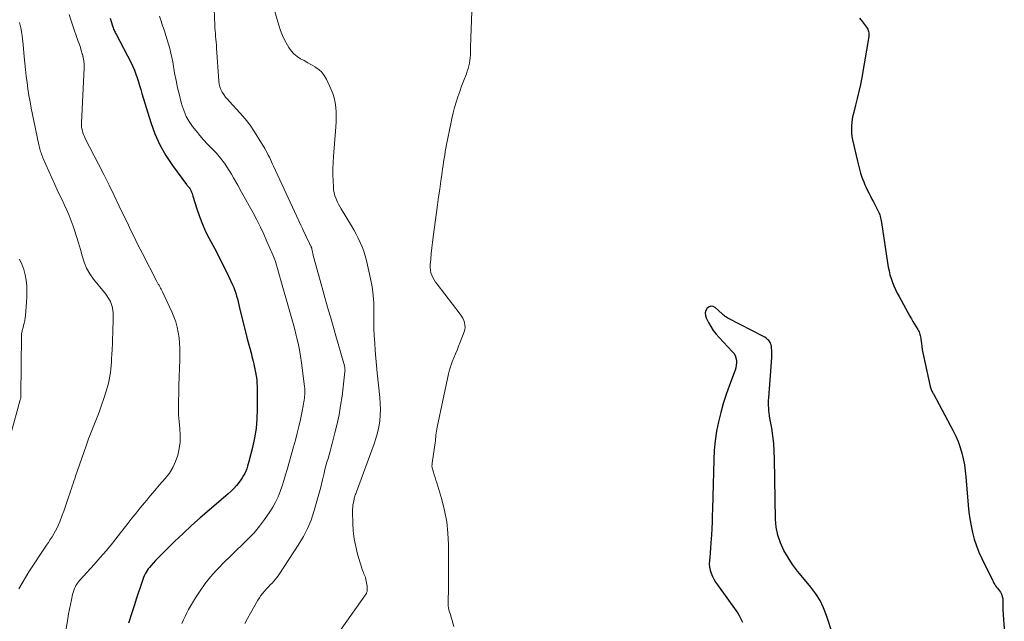
# Model space of a CAD drawing. Units: feet. Extents: x 2034996 to 2040003, y 550000 to 555004.
# Drawn here: x 2035403 to 2035623, y 552830 to 552964 of the extents above; entities that cross this region are included whole.
import ezdxf

# ---------------------------------------------------------------- set-up
doc = ezdxf.new("R2010")
doc.units = ezdxf.units.FT
doc.header["$LTSCALE"] = 100
doc.header["$MEASUREMENT"] = 0
doc.layers.add('CONTOUR INDEX', color=32, linetype='Continuous', lineweight=25)
doc.layers.add('CONTOUR INTERMEDIATE', color=40, linetype='Continuous', lineweight=15)

msp = doc.modelspace()

# ---------------------------------------------------------------- linework, layer by layer
at = {"layer": 'CONTOUR INDEX', "flags": 128}
for points, elevation in [([(2035423.29, 552964.44), (2035423.5, 552963.71), (2035423.78, 552962.75), (2035423.85, 552962.51), (2035423.94, 552962.27), (2035424.03, 552962.03), (2035424.13, 552961.8), (2035424.24, 552961.57), (2035424.36, 552961.34), (2035424.47, 552961.11), (2035424.59, 552960.88), (2035427.96, 552954.44), (2035428.35, 552953.63), (2035428.71, 552952.81), (2035429.03, 552951.96), (2035429.31, 552951.11), (2035429.57, 552950.24), (2035429.83, 552949.38), (2035430.09, 552948.51), (2035430.35, 552947.64), (2035432.33, 552941.15), (2035433.27, 552938.58), (2035434.36, 552936.1), (2035435.71, 552933.74), (2035437.22, 552931.47), (2035440.32, 552927.28), (2035440.41, 552927.17), (2035440.5, 552927.05), (2035440.6, 552926.94), (2035440.7, 552926.84), (2035440.78, 552926.75), (2035440.84, 552926.69), (2035440.9, 552926.62), (2035440.95, 552926.55), (2035441.01, 552926.48), (2035441.05, 552926.41), (2035441.1, 552926.34), (2035441.14, 552926.26), (2035441.18, 552926.18), (2035441.36, 552925.78), (2035441.48, 552925.5), (2035441.6, 552925.21), (2035441.7, 552924.92), (2035441.8, 552924.63), (2035442.68, 552921.77), (2035443.26, 552920.07), (2035443.9, 552918.4), (2035444.64, 552916.76), (2035445.44, 552915.15), (2035446.6, 552912.99), (2035447.41, 552911.44), (2035448.21, 552909.89), (2035448.99, 552908.32), (2035449.75, 552906.75), (2035450.67, 552904.8), (2035450.94, 552904.19), (2035451.19, 552903.57), (2035451.39, 552902.93), (2035451.58, 552902.29), (2035451.74, 552901.64), (2035451.91, 552900.99), (2035452.07, 552900.34), (2035452.23, 552899.69), (2035453.89, 552893.01), (2035454.09, 552892.21), (2035454.3, 552891.41), (2035454.51, 552890.62), (2035454.72, 552889.82), (2035454.87, 552889.31), (2035455.01, 552888.77), (2035455.15, 552888.23), (2035455.28, 552887.69), (2035455.4, 552887.15), (2035455.52, 552886.61), (2035455.64, 552886.06), (2035455.75, 552885.52), (2035455.86, 552884.97), (2035455.9, 552884.75), (2035456.01, 552884.09), (2035456.09, 552883.43), (2035456.13, 552882.77), (2035456.16, 552882.1), (2035456.18, 552876.98), (2035456.11, 552874.82), (2035455.93, 552872.66), (2035455.58, 552870.53), (2035455.12, 552868.41), (2035454.32, 552865.28), (2035454.17, 552864.74), (2035454.01, 552864.2), (2035453.83, 552863.66), (2035453.63, 552863.13), (2035453.4, 552862.62), (2035453.15, 552862.12), (2035452.85, 552861.64), (2035452.53, 552861.17), (2035452.13, 552860.63), (2035451.56, 552859.92), (2035450.97, 552859.24), (2035450.33, 552858.61), (2035449.66, 552858), (2035445.4, 552854.38), (2035443.43, 552852.68), (2035441.49, 552850.95), (2035439.59, 552849.18), (2035437.7, 552847.39), (2035435.18, 552844.94), (2035434.58, 552844.35), (2035434, 552843.75), (2035433.43, 552843.13), (2035432.87, 552842.51), (2035432.36, 552841.92), (2035432.07, 552841.58), (2035431.79, 552841.22), (2035431.54, 552840.86), (2035431.29, 552840.49), (2035431.07, 552840.1), (2035430.86, 552839.71), (2035430.69, 552839.3), (2035430.54, 552838.88), (2035429.96, 552837.11), (2035429.53, 552835.8), (2035429.1, 552834.49), (2035428.68, 552833.18), (2035428.25, 552831.87), (2035427.37, 552829.13)], 720), ([(2035591.06, 552964.44), (2035591.69, 552963.63), (2035592.61, 552962.45), (2035592.76, 552962.22), (2035592.9, 552961.98), (2035593, 552961.73), (2035593.09, 552961.46), (2035593.13, 552961.19), (2035593.16, 552960.92), (2035593.15, 552960.64), (2035593.12, 552960.37), (2035591.55, 552951.18), (2035591.25, 552949.62), (2035590.93, 552948.07), (2035590.56, 552946.52), (2035590.17, 552944.99), (2035589.74, 552943.44), (2035589.56, 552942.68), (2035589.41, 552941.91), (2035589.31, 552941.14), (2035589.24, 552940.36), (2035589.23, 552939.57), (2035589.27, 552938.8), (2035589.36, 552938.02), (2035589.5, 552937.25), (2035590.57, 552932.44), (2035590.79, 552931.55), (2035591.03, 552930.66), (2035591.3, 552929.78), (2035591.6, 552928.91), (2035591.74, 552928.52), (2035592, 552927.85), (2035592.27, 552927.2), (2035592.56, 552926.55), (2035592.86, 552925.9), (2035593.18, 552925.27), (2035593.5, 552924.63), (2035593.82, 552924), (2035594.15, 552923.37), (2035595.15, 552921.47), (2035595.31, 552921.15), (2035595.45, 552920.82), (2035595.57, 552920.49), (2035595.67, 552920.15), (2035595.76, 552919.81), (2035595.84, 552919.46), (2035595.91, 552919.11), (2035595.97, 552918.76), (2035597.5, 552908.77), (2035597.66, 552907.9), (2035597.86, 552907.04), (2035598.12, 552906.2), (2035598.4, 552905.36), (2035598.74, 552904.54), (2035599.1, 552903.74), (2035599.49, 552902.94), (2035599.9, 552902.16), (2035602.35, 552897.79), (2035602.68, 552897.2), (2035603.02, 552896.61), (2035603.37, 552896.02), (2035603.72, 552895.44), (2035604.13, 552894.77), (2035604.27, 552894.52), (2035604.4, 552894.26), (2035604.5, 552893.99), (2035604.58, 552893.72), (2035604.65, 552893.44), (2035604.71, 552893.16), (2035604.76, 552892.88), (2035604.8, 552892.6), (2035604.9, 552891.74), (2035605, 552891.03), (2035605.11, 552890.33), (2035605.24, 552889.62), (2035605.38, 552888.92), (2035606.89, 552882.04), (2035606.94, 552881.82), (2035607.01, 552881.61), (2035607.09, 552881.4), (2035607.18, 552881.19), (2035607.27, 552880.99), (2035607.37, 552880.78), (2035607.48, 552880.58), (2035607.58, 552880.38), (2035612.01, 552872.15), (2035612.61, 552870.94), (2035613.14, 552869.71), (2035613.59, 552868.44), (2035613.97, 552867.15), (2035614.28, 552865.84), (2035614.54, 552864.52), (2035614.73, 552863.19), (2035614.87, 552861.85), (2035615.39, 552855.51), (2035615.55, 552853.96), (2035615.76, 552852.43), (2035616.03, 552850.9), (2035616.35, 552849.38), (2035616.75, 552847.89), (2035617.21, 552846.41), (2035617.78, 552844.98), (2035618.41, 552843.56), (2035620.79, 552838.71), (2035620.95, 552838.4), (2035621.13, 552838.08), (2035621.33, 552837.78), (2035621.53, 552837.48), (2035621.75, 552837.19), (2035621.97, 552836.91), (2035622.18, 552836.62), (2035622.4, 552836.34), (2035622.6, 552836.05), (2035622.78, 552835.74), (2035622.91, 552835.42), (2035623.01, 552835.08), (2035623.07, 552834.82), (2035623.13, 552834.48), (2035623.17, 552834.14), (2035623.17, 552833.79), (2035623.15, 552833.45), (2035623.13, 552833.1), (2035623.12, 552832.75), (2035623.12, 552832.4), (2035623.14, 552832.05), (2035623.47, 552827.86)], 700), ([(2035585.07, 552826.49), (2035583.67, 552830.84), (2035583.02, 552832.53), (2035582.24, 552834.15), (2035581.27, 552835.67), (2035580.17, 552837.12), (2035578.33, 552839.29), (2035577.16, 552840.75), (2035576.06, 552842.24), (2035575.05, 552843.79), (2035574.1, 552845.39), (2035573.34, 552847.06), (2035572.74, 552848.77), (2035572.4, 552850.55), (2035572.24, 552852.38), (2035572.02, 552865.9), (2035571.95, 552867.61), (2035571.83, 552869.31), (2035571.63, 552871.01), (2035571.38, 552872.7), (2035570.99, 552874.96), (2035570.9, 552875.52), (2035570.83, 552876.09), (2035570.77, 552876.65), (2035570.72, 552877.22), (2035570.69, 552877.79), (2035570.68, 552878.36), (2035570.7, 552878.93), (2035570.73, 552879.5), (2035571.43, 552888.53), (2035571.45, 552889.06), (2035571.45, 552889.6), (2035571.42, 552890.13), (2035571.36, 552890.67), (2035571.32, 552890.98), (2035571.24, 552891.34), (2035571.12, 552891.69), (2035570.94, 552892.01), (2035570.72, 552892.32), (2035570.46, 552892.59), (2035570.18, 552892.84), (2035569.87, 552893.06), (2035569.55, 552893.25), (2035561.74, 552897.25), (2035561.54, 552897.36), (2035561.34, 552897.48), (2035561.15, 552897.61), (2035560.97, 552897.74), (2035560.79, 552897.88), (2035560.61, 552898.03), (2035560.44, 552898.18), (2035560.27, 552898.33), (2035558.71, 552899.71), (2035558.25, 552899.94), (2035557.8, 552900.01), (2035557.36, 552899.86), (2035556.94, 552899.56), (2035556.67, 552899.04), (2035556.52, 552898.52), (2035556.55, 552897.97), (2035556.72, 552897.41), (2035557.23, 552896.4), (2035557.75, 552895.49), (2035558.31, 552894.6)], 700), ([(2035558.31, 552894.6), (2035558.95, 552893.77), (2035559.64, 552892.98), (2035562.55, 552889.92), (2035562.9, 552889.48), (2035563.17, 552889), (2035563.36, 552888.48), (2035563.47, 552887.93), (2035563.49, 552887.36), (2035563.46, 552886.8), (2035563.35, 552886.24), (2035563.18, 552885.7), (2035561.91, 552882.32), (2035561.2, 552880.3), (2035560.54, 552878.27), (2035559.97, 552876.21), (2035559.45, 552874.13), (2035559.04, 552872.04), (2035558.72, 552869.93), (2035558.52, 552867.81), (2035558.4, 552865.68), (2035558.13, 552854.59), (2035558.08, 552853.14), (2035558.03, 552851.7), (2035557.96, 552850.25), (2035557.89, 552848.81), (2035557.85, 552848.07), (2035557.78, 552846.99), (2035557.7, 552845.92), (2035557.61, 552844.85), (2035557.51, 552843.77), (2035557.44, 552843.1), (2035557.42, 552842.37), (2035557.47, 552841.65), (2035557.62, 552840.94), (2035557.84, 552840.25), (2035558.13, 552839.57), (2035558.45, 552838.91), (2035558.83, 552838.28), (2035559.24, 552837.67), (2035563.42, 552831.88), (2035563.78, 552831.34), (2035564.12, 552830.79), (2035564.42, 552830.21), (2035564.69, 552829.62), (2035564.81, 552829.34)], 700)]:
    msp.add_lwpolyline(points, dxfattribs=dict(at, elevation=elevation))
at = {"layer": 'CONTOUR INTERMEDIATE', "flags": 128}
for points, elevation in [([(2035504.48, 552972), (2035504.01, 552960.07), (2035503.99, 552959.34), (2035503.96, 552958.6), (2035503.95, 552957.86), (2035503.94, 552957.12), (2035503.93, 552956.9), (2035503.91, 552956.27), (2035503.86, 552955.64), (2035503.79, 552955.02), (2035503.69, 552954.4), (2035503.57, 552953.78), (2035503.41, 552953.18), (2035503.23, 552952.58), (2035503.01, 552951.99), (2035502.39, 552950.4), (2035501.94, 552949.23), (2035501.52, 552948.05), (2035501.12, 552946.86), (2035500.74, 552945.67), (2035500.39, 552944.47), (2035500.06, 552943.26), (2035499.77, 552942.04), (2035499.51, 552940.82), (2035498.59, 552936.17), (2035498.44, 552935.4), (2035498.3, 552934.63), (2035498.17, 552933.85), (2035498.04, 552933.08), (2035497.92, 552932.31), (2035497.8, 552931.53), (2035497.69, 552930.75), (2035497.58, 552929.98), (2035497.3, 552928), (2035497.06, 552926.24), (2035496.81, 552924.47), (2035496.57, 552922.71), (2035496.32, 552920.95), (2035495.58, 552915.55), (2035495.42, 552914.31), (2035495.27, 552913.06), (2035495.14, 552911.81), (2035495.03, 552910.56), (2035494.91, 552909.24), (2035494.91, 552908.66), (2035494.96, 552908.08), (2035495.09, 552907.51), (2035495.28, 552906.96), (2035495.53, 552906.42), (2035495.81, 552905.9), (2035496.13, 552905.4), (2035496.47, 552904.92), (2035501.64, 552898.27), (2035501.95, 552897.82), (2035502.22, 552897.35), (2035502.44, 552896.85), (2035502.61, 552896.34), (2035502.71, 552895.81), (2035502.73, 552895.28), (2035502.66, 552894.77), (2035502.51, 552894.25), (2035501.63, 552891.96), (2035501.29, 552891.08), (2035500.93, 552890.21), (2035500.57, 552889.33), (2035500.2, 552888.47), (2035499.85, 552887.59), (2035499.54, 552886.7), (2035499.27, 552885.8), (2035499.05, 552884.88), (2035496.46, 552872.92), (2035496.37, 552872.49), (2035496.3, 552872.06), (2035496.25, 552871.62), (2035496.2, 552871.19), (2035496.16, 552870.75), (2035496.12, 552870.32), (2035496.07, 552869.88), (2035496.01, 552869.45), (2035495.38, 552864.92), (2035495.36, 552864.79), (2035495.34, 552864.66), (2035495.33, 552864.53), (2035495.31, 552864.4), (2035495.3, 552864.27), (2035495.31, 552864.14), (2035495.33, 552864.01), (2035495.36, 552863.88), (2035495.65, 552862.92), (2035495.83, 552862.31), (2035496.02, 552861.71), (2035496.2, 552861.1), (2035496.38, 552860.49), (2035497.5, 552856.77), (2035498.13, 552854.29), (2035498.61, 552851.79), (2035498.87, 552849.25), (2035498.98, 552846.69), (2035498.98, 552835.64), (2035498.97, 552835.12), (2035498.97, 552834.61), (2035498.97, 552834.09), (2035498.96, 552833.57), (2035498.96, 552833.34), (2035498.97, 552832.94), (2035499.01, 552832.55), (2035499.09, 552832.16), (2035499.19, 552831.78), (2035499.31, 552831.4), (2035499.43, 552831.02), (2035499.55, 552830.64), (2035499.67, 552830.25), (2035500.24, 552828.34)], 704), ([(2035459.36, 552968.52), (2035461.02, 552962.89), (2035461.41, 552961.73), (2035461.86, 552960.59), (2035462.38, 552959.48), (2035462.97, 552958.4), (2035463.27, 552957.88), (2035463.79, 552957.14), (2035464.39, 552956.46), (2035465.1, 552955.89), (2035465.87, 552955.4), (2035466.69, 552954.96), (2035467.51, 552954.51), (2035468.33, 552954.04), (2035469.14, 552953.57), (2035469.19, 552953.54), (2035469.96, 552952.98), (2035470.65, 552952.35), (2035471.21, 552951.61), (2035471.69, 552950.79), (2035472.7, 552948.63), (2035473.1, 552947.63), (2035473.43, 552946.61), (2035473.65, 552945.57), (2035473.79, 552944.5), (2035473.84, 552943.41), (2035473.87, 552942.33), (2035473.84, 552941.25), (2035473.78, 552940.16), (2035473.24, 552933.53), (2035473.16, 552932.16), (2035473.11, 552930.8), (2035473.12, 552929.43), (2035473.16, 552928.07), (2035473.23, 552926.71), (2035473.3, 552926.03), (2035473.41, 552925.36), (2035473.6, 552924.71), (2035473.83, 552924.07), (2035473.93, 552923.84), (2035474.16, 552923.33), (2035474.4, 552922.82), (2035474.67, 552922.33), (2035474.95, 552921.84), (2035477.27, 552917.99), (2035477.8, 552917.07), (2035478.32, 552916.15), (2035478.8, 552915.21), (2035479.26, 552914.25), (2035479.68, 552913.28), (2035480.06, 552912.3), (2035480.37, 552911.29), (2035480.63, 552910.27), (2035481.56, 552906.17), (2035481.91, 552904.34), (2035482.16, 552902.5), (2035482.28, 552900.65), (2035482.31, 552898.79), (2035482.3, 552898.36), (2035482.29, 552896.71), (2035482.31, 552895.05), (2035482.38, 552893.39), (2035482.49, 552891.73), (2035482.62, 552890.08), (2035482.76, 552888.42), (2035482.92, 552886.77), (2035483.08, 552885.12), (2035483.66, 552879.56), (2035483.75, 552878.24), (2035483.78, 552876.93), (2035483.72, 552875.61), (2035483.61, 552874.3), (2035483.4, 552873), (2035483.13, 552871.71), (2035482.78, 552870.44), (2035482.36, 552869.19), (2035478.41, 552858.51), (2035478.32, 552858.27), (2035478.24, 552858.03), (2035478.15, 552857.78), (2035478.07, 552857.54), (2035477.99, 552857.3), (2035477.92, 552857.05), (2035477.86, 552856.8), (2035477.8, 552856.55), (2035477.71, 552856.05), (2035477.63, 552855.54), (2035477.57, 552855.04), (2035477.54, 552854.53), (2035477.54, 552854.02), (2035477.58, 552851.5), (2035477.69, 552849.75), (2035477.89, 552848), (2035478.23, 552846.28), (2035478.66, 552844.57), (2035479.61, 552841.39), (2035479.71, 552841.08), (2035479.83, 552840.76), (2035479.96, 552840.46), (2035480.09, 552840.15), (2035480.23, 552839.85), (2035480.34, 552839.54), (2035480.43, 552839.22), (2035480.5, 552838.9), (2035480.78, 552837.38), (2035480.8, 552837.23), (2035480.82, 552837.07), (2035480.84, 552836.91), (2035480.84, 552836.74), (2035480.84, 552836.71), (2035480.84, 552836.56), (2035480.83, 552836.42), (2035480.81, 552836.28), (2035480.78, 552836.15), (2035480.74, 552836.01), (2035480.69, 552835.88), (2035480.62, 552835.76), (2035480.55, 552835.64), (2035474.99, 552827.78)], 708), ([(2035446.51, 552966.46), (2035446.69, 552962.92), (2035446.72, 552962.28), (2035446.77, 552961.65), (2035446.82, 552961.02), (2035446.88, 552960.39), (2035446.94, 552959.75), (2035447, 552959.12), (2035447.05, 552958.49), (2035447.1, 552957.85), (2035447.59, 552950.35), (2035447.68, 552949.7), (2035447.83, 552949.08), (2035448.07, 552948.49), (2035448.37, 552947.91), (2035448.73, 552947.36), (2035449.11, 552946.82), (2035449.52, 552946.31), (2035449.95, 552945.82), (2035452.26, 552943.3), (2035453.45, 552941.93), (2035454.57, 552940.51), (2035455.61, 552939.03), (2035456.58, 552937.49), (2035457.87, 552935.33), (2035458.15, 552934.84), (2035458.42, 552934.35), (2035458.67, 552933.85), (2035458.91, 552933.35), (2035459.15, 552932.84), (2035459.39, 552932.34), (2035459.62, 552931.83), (2035459.86, 552931.32), (2035465.95, 552918.12), (2035466.29, 552917.41), (2035466.62, 552916.69), (2035466.96, 552915.98), (2035467.3, 552915.26), (2035467.86, 552914.09), (2035467.92, 552913.96), (2035467.98, 552913.84), (2035468.04, 552913.72), (2035468.11, 552913.59), (2035468.17, 552913.48), (2035468.2, 552913.42), (2035468.24, 552913.35), (2035468.27, 552913.28), (2035468.3, 552913.22), (2035468.33, 552913.15), (2035468.36, 552913.08), (2035468.38, 552913.01), (2035468.4, 552912.94), (2035468.44, 552912.74), (2035468.48, 552912.57), (2035468.52, 552912.4), (2035468.55, 552912.23), (2035468.59, 552912.05), (2035468.62, 552911.88), (2035468.66, 552911.71), (2035468.7, 552911.53), (2035468.75, 552911.36), (2035470.3, 552905.77), (2035471.12, 552902.81), (2035471.96, 552899.84), (2035472.79, 552896.88), (2035473.63, 552893.92), (2035475.7, 552886.68), (2035475.74, 552886.51), (2035475.77, 552886.35), (2035475.8, 552886.18), (2035475.83, 552886.02), (2035475.84, 552885.85), (2035475.85, 552885.68), (2035475.84, 552885.52), (2035475.83, 552885.35), (2035475.17, 552879.88), (2035474.87, 552877.81), (2035474.52, 552875.75), (2035474.09, 552873.7), (2035473.6, 552871.67), (2035472.97, 552869.28), (2035472.75, 552868.45), (2035472.52, 552867.62), (2035472.28, 552866.8), (2035472.04, 552865.97), (2035471.8, 552865.15), (2035471.57, 552864.32), (2035471.36, 552863.48), (2035471.15, 552862.65), (2035470.8, 552861.14), (2035470.42, 552859.55), (2035470.01, 552857.96), (2035469.57, 552856.38), (2035469.12, 552854.81), (2035468.89, 552854.05), (2035468.23, 552852.14), (2035467.46, 552850.28), (2035466.53, 552848.49), (2035465.49, 552846.75), (2035461, 552839.9), (2035460.66, 552839.41), (2035460.3, 552838.94), (2035459.91, 552838.5), (2035459.51, 552838.07), (2035459.09, 552837.65), (2035458.68, 552837.23), (2035458.28, 552836.79), (2035457.88, 552836.36), (2035457.82, 552836.29), (2035457.41, 552835.81), (2035457.02, 552835.31), (2035456.67, 552834.78), (2035456.34, 552834.25), (2035454.65, 552831.31), (2035454.01, 552830.15), (2035453.4, 552828.99)], 712), ([(2035414.09, 552965.29), (2035414.46, 552964.12), (2035414.85, 552962.96), (2035416.13, 552959.21), (2035416.36, 552958.54), (2035416.58, 552957.87), (2035416.8, 552957.2), (2035417.01, 552956.52), (2035417.05, 552956.39), (2035417.24, 552955.65), (2035417.38, 552954.9), (2035417.44, 552954.13), (2035417.44, 552953.36), (2035416.83, 552941.08), (2035416.83, 552940.62), (2035416.85, 552940.17), (2035416.93, 552939.72), (2035417.03, 552939.28), (2035417.16, 552938.84), (2035417.32, 552938.41), (2035417.49, 552937.99), (2035417.69, 552937.57), (2035420.63, 552931.83), (2035421.82, 552929.48), (2035423, 552927.13), (2035424.16, 552924.77), (2035425.31, 552922.4), (2035426.65, 552919.62), (2035427.12, 552918.64), (2035427.59, 552917.66), (2035428.06, 552916.68), (2035428.53, 552915.7), (2035429.01, 552914.72), (2035429.49, 552913.75), (2035429.98, 552912.78), (2035430.48, 552911.81), (2035433.73, 552905.57), (2035433.88, 552905.28), (2035434.04, 552904.98), (2035434.2, 552904.69), (2035434.37, 552904.4), (2035434.39, 552904.36), (2035434.54, 552904.08), (2035434.69, 552903.81), (2035434.83, 552903.53), (2035434.96, 552903.24), (2035437.06, 552898.75), (2035437.53, 552897.63), (2035437.94, 552896.5), (2035438.25, 552895.33), (2035438.51, 552894.15), (2035438.68, 552892.95), (2035438.81, 552891.74), (2035438.86, 552890.53), (2035438.86, 552889.32), (2035438.83, 552887.99), (2035438.78, 552886.12), (2035438.72, 552884.24), (2035438.67, 552882.36), (2035438.61, 552880.48), (2035438.56, 552878.83), (2035438.55, 552877.29), (2035438.59, 552875.75), (2035438.69, 552874.21), (2035438.84, 552872.68), (2035438.84, 552872.63), (2035438.94, 552871.13), (2035438.91, 552869.63), (2035438.72, 552868.15), (2035438.41, 552866.68), (2035437.91, 552865.26), (2035437.3, 552863.91), (2035436.51, 552862.65), (2035435.59, 552861.46), (2035434.32, 552860.02), (2035433.59, 552859.19), (2035432.87, 552858.35), (2035432.15, 552857.5), (2035431.44, 552856.65), (2035430.95, 552856.06), (2035430.01, 552854.9), (2035429.07, 552853.74), (2035428.14, 552852.57), (2035427.22, 552851.4), (2035425.06, 552848.62), (2035423.75, 552846.98), (2035422.42, 552845.36), (2035421.05, 552843.78), (2035419.66, 552842.21), (2035417.29, 552839.61), (2035417.06, 552839.36), (2035416.84, 552839.11), (2035416.61, 552838.86), (2035416.38, 552838.61), (2035416.17, 552838.35), (2035415.96, 552838.08), (2035415.78, 552837.8), (2035415.6, 552837.51), (2035415.48, 552837.27), (2035415.27, 552836.85), (2035415.09, 552836.42), (2035414.94, 552835.97), (2035414.82, 552835.51), (2035414.57, 552834.35), (2035414.36, 552833.3), (2035414.15, 552832.26), (2035413.96, 552831.2), (2035413.78, 552830.15), (2035412.74, 552823.8)], 724), ([(2035434.34, 552964.91), (2035434.66, 552963.83), (2035435.01, 552962.76), (2035435.07, 552962.57), (2035435.4, 552961.6), (2035435.72, 552960.62), (2035436.02, 552959.64), (2035436.32, 552958.66), (2035436.6, 552957.67), (2035436.86, 552956.67), (2035437.07, 552955.67), (2035437.27, 552954.66), (2035437.7, 552952.14), (2035438.01, 552950.49), (2035438.36, 552948.85), (2035438.75, 552947.21), (2035439.18, 552945.59), (2035439.38, 552944.88), (2035439.8, 552943.65), (2035440.31, 552942.46), (2035440.94, 552941.34), (2035441.67, 552940.26), (2035442.48, 552939.24), (2035443.32, 552938.23), (2035444.19, 552937.25), (2035445.09, 552936.3), (2035446.43, 552934.94), (2035447.08, 552934.24), (2035447.7, 552933.52), (2035448.29, 552932.77), (2035448.85, 552932), (2035449.38, 552931.21), (2035449.89, 552930.4), (2035450.39, 552929.59), (2035450.87, 552928.76), (2035451.82, 552927.09), (2035452.69, 552925.54), (2035453.56, 552924), (2035454.42, 552922.45), (2035455.27, 552920.89), (2035456.1, 552919.32), (2035456.9, 552917.74), (2035457.65, 552916.14), (2035458.37, 552914.52), (2035459.65, 552911.52), (2035459.96, 552910.76), (2035460.25, 552909.99), (2035460.51, 552909.21), (2035460.75, 552908.42), (2035460.97, 552907.63), (2035461.2, 552906.84), (2035461.43, 552906.04), (2035461.65, 552905.25), (2035463.19, 552899.84), (2035463.63, 552898.26), (2035464.07, 552896.67), (2035464.5, 552895.08), (2035464.92, 552893.49), (2035465.01, 552893.17), (2035465.35, 552891.73), (2035465.66, 552890.29), (2035465.91, 552888.83), (2035466.13, 552887.37), (2035466.8, 552882.08), (2035466.84, 552881.64), (2035466.87, 552881.2), (2035466.87, 552880.75), (2035466.85, 552880.31), (2035466.85, 552880.26), (2035466.81, 552879.84), (2035466.77, 552879.42), (2035466.71, 552879), (2035466.65, 552878.59), (2035466.57, 552878.17), (2035466.49, 552877.76), (2035466.41, 552877.35), (2035466.33, 552876.93), (2035465.84, 552874.68), (2035465.5, 552873.14), (2035465.14, 552871.61), (2035464.74, 552870.08), (2035464.33, 552868.56), (2035462.91, 552863.5), (2035462.55, 552862.26), (2035462.17, 552861.02), (2035461.76, 552859.79), (2035461.34, 552858.56), (2035460.86, 552857.36), (2035460.31, 552856.2), (2035459.68, 552855.08), (2035458.98, 552853.99), (2035457.78, 552852.29), (2035456.66, 552850.78), (2035455.47, 552849.34), (2035454.19, 552847.97), (2035452.85, 552846.65), (2035451.48, 552845.36), (2035450.13, 552844.05), (2035448.8, 552842.72), (2035447.49, 552841.37), (2035447.02, 552840.88), (2035445.73, 552839.43), (2035444.51, 552837.94), (2035443.39, 552836.37), (2035442.34, 552834.74), (2035441.23, 552832.9), (2035440.8, 552832.15), (2035440.39, 552831.39), (2035440.02, 552830.61), (2035439.67, 552829.82), (2035439.34, 552829.02)], 716), ([(2035402.99, 552963.51), (2035403.24, 552962.29), (2035403.46, 552961.07), (2035403.63, 552959.83), (2035403.77, 552958.6), (2035404.03, 552955.85), (2035404.17, 552954.4), (2035404.32, 552952.96), (2035404.48, 552951.51), (2035404.65, 552950.06), (2035404.84, 552948.62), (2035405.06, 552947.18), (2035405.31, 552945.75), (2035405.58, 552944.32), (2035406.91, 552937.88), (2035407.01, 552937.38), (2035407.12, 552936.89), (2035407.24, 552936.39), (2035407.35, 552935.9), (2035407.45, 552935.49), (2035407.52, 552935.2), (2035407.6, 552934.92), (2035407.69, 552934.63), (2035407.78, 552934.35), (2035407.88, 552934.07), (2035407.99, 552933.79), (2035408.1, 552933.52), (2035408.21, 552933.25), (2035410.89, 552927.25), (2035411.41, 552926.09), (2035411.95, 552924.94), (2035412.5, 552923.79), (2035413.05, 552922.64), (2035413.59, 552921.49), (2035414.1, 552920.32), (2035414.56, 552919.14), (2035414.99, 552917.94), (2035415.3, 552917.04), (2035415.75, 552915.61), (2035416.19, 552914.18), (2035416.58, 552912.74), (2035416.96, 552911.3), (2035417.4, 552909.89), (2035417.97, 552908.54), (2035418.7, 552907.28), (2035419.56, 552906.07), (2035422, 552903.07), (2035422.29, 552902.69), (2035422.58, 552902.29), (2035422.84, 552901.89), (2035423.09, 552901.48), (2035423.31, 552901.05), (2035423.5, 552900.61), (2035423.64, 552900.15), (2035423.76, 552899.68), (2035423.77, 552899.59), (2035423.85, 552899.06), (2035423.91, 552898.53), (2035423.93, 552898), (2035423.94, 552897.46), (2035423.83, 552893.97), (2035423.8, 552892.77), (2035423.75, 552891.57), (2035423.7, 552890.37), (2035423.64, 552889.16), (2035423.59, 552888.37), (2035423.54, 552887.57), (2035423.48, 552886.76), (2035423.41, 552885.96), (2035423.33, 552885.16), (2035423.21, 552884.36), (2035423.07, 552883.57), (2035422.88, 552882.79), (2035422.66, 552882.01), (2035421.82, 552879.37), (2035421.31, 552877.84), (2035420.78, 552876.32), (2035420.2, 552874.82), (2035419.61, 552873.32), (2035419, 552871.83), (2035418.42, 552870.33), (2035417.87, 552868.81), (2035417.34, 552867.29), (2035415.53, 552861.98), (2035415.35, 552861.43), (2035415.16, 552860.88), (2035414.97, 552860.32), (2035414.78, 552859.77), (2035414.6, 552859.21), (2035414.41, 552858.66), (2035414.22, 552858.1), (2035414.04, 552857.55), (2035413.8, 552856.85), (2035413.5, 552855.94), (2035413.18, 552855.04), (2035412.85, 552854.15), (2035412.52, 552853.25), (2035411.96, 552851.8), (2035411.67, 552851.1), (2035411.36, 552850.41), (2035411.01, 552849.74), (2035410.63, 552849.09), (2035410.24, 552848.44), (2035409.84, 552847.8), (2035409.43, 552847.16), (2035409.01, 552846.53), (2035405.08, 552840.6), (2035404.28, 552839.34), (2035403.52, 552838.07), (2035402.8, 552836.77)], 728), ([(2035402.98, 552910.54), (2035403.49, 552909.41), (2035403.92, 552908.26), (2035404.22, 552907.06), (2035404.45, 552905.85), (2035404.57, 552904.61), (2035404.63, 552903.37), (2035404.62, 552902.13), (2035404.55, 552900.89), (2035404.28, 552897.95), (2035404.21, 552897.38), (2035404.13, 552896.81), (2035404.01, 552896.25), (2035403.88, 552895.69), (2035403.69, 552894.99), (2035403.64, 552894.78), (2035403.58, 552894.57), (2035403.53, 552894.36), (2035403.48, 552894.15), (2035403.43, 552893.94), (2035403.4, 552893.72), (2035403.38, 552893.51), (2035403.37, 552893.29), (2035403.29, 552880.09), (2035403.28, 552879.96), (2035403.27, 552879.83), (2035403.26, 552879.7), (2035403.24, 552879.57), (2035403.22, 552879.44), (2035403.2, 552879.31), (2035403.17, 552879.19), (2035403.13, 552879.06), (2035400.91, 552871.16)], 732)]:
    msp.add_lwpolyline(points, dxfattribs=dict(at, elevation=elevation))

doc.saveas('drawing.dxf')
